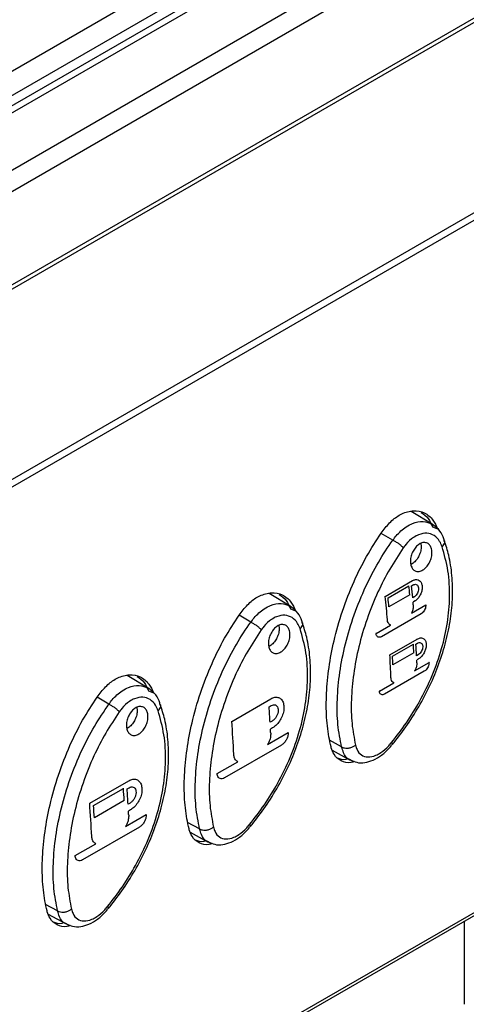
# Model space of a CAD drawing. Units: millimetres. Extents: x 5 to 415, y 5 to 292.
# Drawn here: x 366 to 373, y 150 to 166 of the extents above; entities that cross this region are included whole.
import ezdxf

# ---------------------------------------------------------------- set-up
doc = ezdxf.new("R2010")
doc.units = ezdxf.units.MM

msp = doc.modelspace()

# ---------------------------------------------------------------- linework, layer by layer
at = {"color": 8, "linetype": 'Continuous', "lineweight": 30}
for p, q in [((292.929, 123.563), (392.006, 180.759)), ((293.282, 123.359), (392.183, 180.453)), ((293.529, 123.216), (392.536, 180.372)), ((294.27, 122.693), (393.361, 179.897)), ((294.421, 122.427), (393.559, 179.658)), ((294.922, 121.165), (394.063, 178.398)), ((394.988, 175.574), (295.843, 118.339)), ((309.107, 114.506), (391.389, 162.007)), ((372.16, 157.005), (372.159, 157.005)), ((372.186, 156.733), (372.185, 156.734)), ((371.742, 156.352), (371.741, 156.353)), ((372.237, 156.035), (372.235, 156.036)), ((372.25, 155.771), (372.249, 155.771)), ((371.802, 155.393), (371.8, 155.393)), ((369.806, 155.043), (369.805, 155.044)), ((369.831, 154.674), (369.829, 154.675)), ((369.192, 154.121), (369.191, 154.122)), ((367.449, 153.683), (367.448, 153.684)), ((366.835, 152.76), (366.834, 152.761))]:
    msp.add_line(p, q, dxfattribs=at)
at = {"color": 7, "linetype": 'Continuous', "lineweight": 30}
for p, q in [((392.37, 180.389), (293.431, 123.273)), ((294.944, 121.108), (394.053, 178.322)), ((295.813, 118.448), (394.911, 175.657)), ((309.105, 114.456), (391.431, 161.982)), ((372.485, 157.942), (372.137, 158.153)), ((372.493, 157.902), (372.461, 157.956)), ((372.491, 157.899), (372.573, 157.865)), ((371.833, 157.677), (371.639, 157.789)), ((371.833, 157.676), (371.833, 157.677)), ((371.707, 156.743), (372.16, 157.005)), ((371.753, 156.716), (372.099, 156.916)), ((372.143, 156.918), (372.167, 156.933)), ((372.265, 157.012), (372.264, 157.012)), ((370.128, 156.581), (369.78, 156.792)), ((371.707, 156.743), (371.705, 156.744)), ((372.113, 156.771), (371.767, 156.571)), ((372.113, 156.771), (372.112, 156.772)), ((372.186, 156.733), (372.161, 156.719)), ((370.136, 156.541), (370.103, 156.596)), ((370.134, 156.538), (370.216, 156.504)), ((372.139, 156.465), (372.378, 156.603)), ((372.192, 156.662), (372.167, 156.647)), ((372.378, 156.603), (372.377, 156.603)), ((369.476, 156.316), (369.282, 156.429)), ((372.303, 156.455), (371.643, 156.074)), ((369.476, 156.316), (369.476, 156.316)), ((371.553, 156.126), (371.792, 156.265)), ((371.786, 156.268), (371.787, 156.267)), ((371.553, 156.126), (371.552, 156.127)), ((371.581, 156.071), (371.583, 156.07)), ((372.339, 156.044), (372.338, 156.044)), ((371.783, 155.773), (372.237, 156.035)), ((371.827, 155.748), (372.173, 155.948)), ((372.216, 155.951), (372.24, 155.965)), ((371.783, 155.773), (371.782, 155.774)), ((372.181, 155.806), (371.834, 155.606)), ((372.181, 155.806), (372.18, 155.807)), ((372.25, 155.771), (372.226, 155.756)), ((372.193, 155.508), (372.433, 155.646)), ((372.253, 155.701), (372.229, 155.687)), ((372.433, 155.646), (372.431, 155.647)), ((367.771, 155.221), (367.423, 155.431)), ((372.353, 155.501), (371.693, 155.12)), ((367.779, 155.18), (367.746, 155.235)), ((371.608, 155.17), (371.847, 155.308)), ((371.841, 155.311), (371.842, 155.31)), ((367.119, 154.955), (366.925, 155.068)), ((367.777, 155.177), (367.859, 155.143)), ((371.608, 155.17), (371.606, 155.17)), ((371.633, 155.116), (371.634, 155.115)), ((367.119, 154.955), (367.119, 154.955)), ((369.158, 154.669), (369.806, 155.043)), ((369.779, 154.909), (369.814, 154.93)), ((369.953, 155.054), (369.952, 155.055)), ((369.158, 154.669), (369.157, 154.67)), ((369.831, 154.674), (369.795, 154.654)), ((369.753, 154.284), (370.095, 154.482)), ((369.837, 154.562), (369.802, 154.541)), ((370.095, 154.482), (370.094, 154.482)), ((369.983, 154.274), (369.04, 153.73)), ((370.982, 154.244), (370.783, 154.354)), ((370.827, 154.192), (371.126, 154.027)), ((370.982, 154.244), (370.982, 154.244)), ((368.917, 153.801), (369.258, 153.999)), ((369.25, 154.003), (369.251, 154.003)), ((368.917, 153.801), (368.916, 153.802)), ((366.801, 153.309), (367.449, 153.683)), ((367.596, 153.694), (367.595, 153.695)), ((368.954, 153.723), (368.955, 153.723)), ((366.865, 153.272), (367.36, 153.557)), ((367.422, 153.549), (367.454, 153.567)), ((366.801, 153.309), (366.8, 153.309)), ((367.374, 153.353), (366.879, 153.068)), ((367.374, 153.353), (367.373, 153.354)), ((367.474, 153.313), (367.438, 153.293)), ((367.474, 153.313), (367.472, 153.314)), ((367.396, 152.924), (367.738, 153.121)), ((367.48, 153.201), (367.445, 153.181)), ((367.738, 153.121), (367.737, 153.122)), ((368.625, 152.883), (368.426, 152.993)), ((367.626, 152.914), (366.683, 152.369)), ((368.47, 152.831), (368.769, 152.666)), ((368.625, 152.883), (368.625, 152.883)), ((366.56, 152.441), (366.901, 152.638)), ((366.893, 152.643), (366.894, 152.642)), ((366.56, 152.441), (366.559, 152.441)), ((366.597, 152.363), (366.598, 152.362)), ((366.268, 151.522), (366.069, 151.632)), ((366.113, 151.47), (366.412, 151.306)), ((366.268, 151.522), (366.268, 151.522)), ((373.021, 149.973), (373.021, 151.354))]:
    msp.add_line(p, q, dxfattribs=at)
for centre, radius, start, end in [((348.227, 154.594), 23.985, 5.2071, 5.5555), ((348.34, 154.625), 23.913, 5.0246, 5.5042), ((347.937, 154.38), 23.887, 4.737, 5.6775), ((347.88, 154.394), 23.985, 5.2071, 5.5555), ((348.414, 154.632), 23.838, 4.7357, 4.8498), ((349.811, 154.711), 22.396, 2.8042, 3.1669), ((349.964, 154.74), 22.284, 2.6133, 3.1135), ((349.588, 154.496), 22.231, 2.3125, 3.2948), ((349.465, 154.511), 22.396, 2.8042, 3.1669), ((350.205, 154.752), 22.043, 2.3106, 2.4306), ((347.01, 153.315), 22.824, 3.3615, 4.0048), ((346.452, 152.966), 22.77, 2.9084, 4.2906), ((347.452, 153.341), 22.381, 2.9038, 3.0737)]:
    msp.add_arc(centre, radius, start, end, dxfattribs=at)
for centre, start_param, end_param in [((352.095, 160.844), 4.002326, 4.013451), ((352.154, 160.878), 3.997175, 4.011138), ((351.541, 160.524), 3.98736, 4.017314), ((351.6, 160.558), 4.002328, 4.013452), ((352.154, 160.878), 3.987366, 3.991008)]:
    msp.add_ellipse(centre, major_axis=(-10.832, 18.766), ratio=0.577416, start_param=start_param, end_param=end_param, dxfattribs=at)
for points, knots in [([(371.669, 157.836), (371.717, 157.894), (371.811, 158.01), (371.987, 158.127), (372.177, 158.178), (372.359, 158.14), (372.498, 158.03), (372.55, 157.915), (372.573, 157.865)], [0, 0, 0, 0, 0.1563197, 0.3126717, 0.4928307, 0.6734981, 0.8569544, 1, 1, 1, 1]), ([(372.303, 158.133), (372.345, 158.105), (372.426, 158.05), (372.47, 157.947), (372.491, 157.899)], [0, 0, 0, 0, 0.5231501, 1, 1, 1, 1]), ([(372.685, 157.665), (372.68, 157.687), (372.663, 157.759), (372.595, 157.859), (372.519, 157.915), (372.483, 157.942)], [0, 0, 0, 0, 0.177754, 0.607494, 1, 1, 1, 1]), ([(370.806, 154.246), (370.793, 154.301), (370.756, 154.467), (370.724, 154.778), (370.727, 155.184), (370.774, 155.616), (370.866, 156.078), (371.01, 156.562), (371.199, 157.032), (371.419, 157.463), (371.586, 157.712), (371.669, 157.836)], [0, 0, 0, 0, 0.056891, 0.172262, 0.287635, 0.402983, 0.518335, 0.646659, 0.774984, 0.887495, 1, 1, 1, 1]), ([(372.649, 157.567), (372.637, 157.598), (372.606, 157.676), (372.521, 157.761), (372.398, 157.8), (372.277, 157.778), (372.157, 157.714), (372.07, 157.635), (372.02, 157.566), (372.006, 157.547)], [0, 0, 0, 0, 0.117108, 0.295197, 0.471479, 0.647444, 0.756012, 0.933008, 1, 1, 1, 1]), ([(370.982, 154.244), (370.958, 154.365), (370.91, 154.608), (370.903, 155.03), (370.944, 155.481), (371.038, 155.956), (371.183, 156.438), (371.369, 156.895), (371.59, 157.309), (371.744, 157.564), (371.833, 157.676), (371.833, 157.676)], [0, 0, 0, 0, 0.127111, 0.254224, 0.382281, 0.510342, 0.640592, 0.770844, 0.885422, 0.999997, 1, 1, 1, 1]), ([(372.006, 157.547), (371.929, 157.432), (371.774, 157.2), (371.571, 156.801), (371.396, 156.367), (371.261, 155.907), (371.174, 155.455), (371.136, 155.025), (371.144, 154.623), (371.19, 154.391), (371.212, 154.275)], [0, 0, 0, 0, 0.1144028, 0.228813, 0.3588813, 0.4889513, 0.6170434, 0.7451316, 0.8725671, 1, 1, 1, 1]), ([(371.812, 154.318), (371.896, 154.426), (372.063, 154.64), (372.292, 155.015), (372.493, 155.428), (372.65, 155.87), (372.746, 156.309), (372.784, 156.745), (372.76, 157.175), (372.686, 157.437), (372.649, 157.567)], [0, 0, 0, 0, 0.111072, 0.222144, 0.350902, 0.479663, 0.604245, 0.728831, 0.86441, 1, 1, 1, 1]), ([(371.823, 154.283), (371.899, 154.379), (372.056, 154.578), (372.266, 154.909), (372.452, 155.261), (372.604, 155.627), (372.72, 155.998), (372.795, 156.371), (372.829, 156.737), (372.818, 157.092), (372.773, 157.406), (372.713, 157.588), (372.686, 157.667)], [0, 0, 0, 0, 0.0966, 0.199679, 0.302411, 0.404934, 0.508334, 0.610994, 0.714192, 0.817406, 0.920243, 1, 1, 1, 1]), ([(371.833, 157.676), (371.848, 157.669), (371.877, 157.654), (371.925, 157.621), (371.969, 157.586), (371.995, 157.561), (372.005, 157.548), (372.006, 157.547)], [0, 0, 0, 0, 0.237566, 0.475131, 0.712707, 0.972299, 1, 1, 1, 1]), ([(372.35, 157.637), (372.369, 157.635), (372.407, 157.631), (372.45, 157.592), (372.478, 157.532), (372.485, 157.456), (372.471, 157.373), (372.438, 157.293), (372.389, 157.225), (372.331, 157.177), (372.271, 157.153), (372.214, 157.156), (372.167, 157.186), (372.135, 157.24), (372.121, 157.311), (372.128, 157.393), (372.155, 157.475), (372.199, 157.548), (372.254, 157.603), (372.307, 157.632), (372.338, 157.636), (372.35, 157.637)], [0, 0, 0, 0, 0.053559, 0.107104, 0.161051, 0.215399, 0.269829, 0.324017, 0.377776, 0.431113, 0.484185, 0.537234, 0.590498, 0.644154, 0.698249, 0.752642, 0.807046, 0.861112, 0.91463, 0.967663, 1, 1, 1, 1]), ([(372.297, 157.622), (372.3, 157.601), (372.307, 157.556), (372.292, 157.476), (372.259, 157.396), (372.211, 157.329), (372.166, 157.287), (372.139, 157.278), (372.132, 157.276)], [0, 0, 0, 0, 0.16538, 0.359473, 0.552671, 0.7443, 0.934395, 1, 1, 1, 1]), ([(372.649, 157.567), (372.65, 157.569), (372.657, 157.574), (372.673, 157.592), (372.691, 157.621), (372.697, 157.65), (372.691, 157.664), (372.689, 157.667)], [0, 0, 0, 0, 0.042098, 0.182979, 0.540556, 0.898098, 1, 1, 1, 1]), ([(372.16, 157.005), (372.176, 157.012), (372.208, 157.026), (372.253, 157.021), (372.289, 156.996), (372.313, 156.953), (372.321, 156.896), (372.313, 156.831), (372.289, 156.767), (372.252, 156.711), (372.217, 156.678), (372.197, 156.665), (372.192, 156.662)], [0, 0, 0, 0, 0.106466, 0.212916, 0.319736, 0.427282, 0.535441, 0.643819, 0.751967, 0.85958, 0.966604, 1, 1, 1, 1]), ([(372.167, 156.933), (372.177, 156.937), (372.195, 156.945), (372.221, 156.942), (372.242, 156.928), (372.256, 156.903), (372.261, 156.869), (372.256, 156.832), (372.242, 156.795), (372.221, 156.762), (372.2, 156.742), (372.189, 156.735), (372.186, 156.733)], [0, 0, 0, 0, 0.106497, 0.212983, 0.319803, 0.427318, 0.535434, 0.643805, 0.751992, 0.859641, 0.966683, 1, 1, 1, 1]), ([(369.312, 156.476), (369.36, 156.534), (369.454, 156.65), (369.63, 156.766), (369.82, 156.817), (370.002, 156.779), (370.141, 156.669), (370.193, 156.554), (370.216, 156.504)], [0, 0, 0, 0, 0.1563197, 0.3126717, 0.4928307, 0.6734981, 0.8569544, 1, 1, 1, 1]), ([(369.946, 156.773), (369.988, 156.744), (370.069, 156.689), (370.113, 156.587), (370.134, 156.538)], [0, 0, 0, 0, 0.523152, 1, 1, 1, 1]), ([(370.328, 156.305), (370.323, 156.326), (370.305, 156.399), (370.238, 156.498), (370.162, 156.554), (370.126, 156.581)], [0, 0, 0, 0, 0.177753, 0.607491, 1, 1, 1, 1]), ([(372.171, 156.6), (372.171, 156.582), (372.171, 156.547), (372.156, 156.499), (372.143, 156.473), (372.139, 156.465)], [0, 0, 0, 0, 0.402641, 0.805303, 1, 1, 1, 1]), ([(372.378, 156.603), (372.378, 156.591), (372.378, 156.567), (372.366, 156.529), (372.347, 156.495), (372.324, 156.469), (372.309, 156.459), (372.303, 156.455)], [0, 0, 0, 0, 0.215821, 0.431686, 0.647078, 0.861594, 1, 1, 1, 1]), ([(368.449, 152.885), (368.436, 152.94), (368.399, 153.107), (368.367, 153.418), (368.37, 153.823), (368.417, 154.255), (368.509, 154.718), (368.653, 155.202), (368.842, 155.672), (369.062, 156.103), (369.229, 156.351), (369.312, 156.476)], [0, 0, 0, 0, 0.0568907, 0.1722621, 0.2876353, 0.4029828, 0.5183344, 0.6466587, 0.7749836, 0.8874947, 1, 1, 1, 1]), ([(370.292, 156.207), (370.28, 156.238), (370.249, 156.315), (370.164, 156.4), (370.041, 156.439), (369.92, 156.418), (369.8, 156.353), (369.713, 156.274), (369.663, 156.205), (369.649, 156.186)], [0, 0, 0, 0, 0.1171075, 0.2951967, 0.4714781, 0.647444, 0.7560115, 0.9330097, 1, 1, 1, 1]), ([(368.625, 152.883), (368.601, 153.005), (368.553, 153.247), (368.546, 153.669), (368.587, 154.121), (368.681, 154.595), (368.826, 155.077), (369.012, 155.535), (369.233, 155.949), (369.387, 156.203), (369.476, 156.316), (369.476, 156.316)], [0, 0, 0, 0, 0.127111, 0.254224, 0.382281, 0.510342, 0.640592, 0.770844, 0.885422, 0.999997, 1, 1, 1, 1]), ([(369.466, 152.923), (369.542, 153.019), (369.699, 153.217), (369.909, 153.548), (370.095, 153.901), (370.247, 154.266), (370.363, 154.637), (370.438, 155.01), (370.472, 155.377), (370.461, 155.731), (370.416, 156.045), (370.356, 156.227), (370.329, 156.307)], [0, 0, 0, 0, 0.0966, 0.199679, 0.302411, 0.404934, 0.508333, 0.610994, 0.714192, 0.817406, 0.920243, 1, 1, 1, 1]), ([(369.476, 156.316), (369.491, 156.308), (369.52, 156.293), (369.568, 156.261), (369.612, 156.225), (369.638, 156.2), (369.648, 156.188), (369.649, 156.186)], [0, 0, 0, 0, 0.237564, 0.475132, 0.712707, 0.972299, 1, 1, 1, 1]), ([(369.993, 156.277), (370.012, 156.275), (370.05, 156.271), (370.093, 156.231), (370.121, 156.171), (370.128, 156.095), (370.114, 156.013), (370.081, 155.933), (370.032, 155.865), (369.974, 155.816), (369.914, 155.792), (369.857, 155.796), (369.81, 155.825), (369.778, 155.879), (369.764, 155.95), (369.771, 156.032), (369.798, 156.114), (369.842, 156.188), (369.897, 156.243), (369.95, 156.271), (369.981, 156.275), (369.993, 156.277)], [0, 0, 0, 0, 0.053559, 0.107103, 0.16105, 0.215398, 0.269829, 0.324016, 0.377774, 0.431112, 0.484184, 0.537233, 0.590497, 0.644153, 0.698248, 0.752642, 0.807046, 0.861112, 0.91463, 0.967662, 1, 1, 1, 1]), ([(369.94, 156.261), (369.943, 156.24), (369.95, 156.195), (369.935, 156.116), (369.902, 156.035), (369.854, 155.969), (369.808, 155.927), (369.782, 155.917), (369.775, 155.915)], [0, 0, 0, 0, 0.1653803, 0.3594714, 0.5526703, 0.7442994, 0.9344003, 1, 1, 1, 1]), ([(370.292, 156.207), (370.293, 156.208), (370.3, 156.214), (370.316, 156.231), (370.334, 156.261), (370.34, 156.29), (370.334, 156.303), (370.332, 156.306)], [0, 0, 0, 0, 0.042098, 0.182993, 0.540567, 0.898107, 1, 1, 1, 1]), ([(371.792, 156.265), (371.782, 156.272), (371.761, 156.286), (371.746, 156.32), (371.743, 156.344), (371.742, 156.352)], [0, 0, 0, 0, 0.401767, 0.803472, 1, 1, 1, 1]), ([(369.649, 156.186), (369.572, 156.071), (369.417, 155.84), (369.214, 155.44), (369.039, 155.006), (368.904, 154.547), (368.817, 154.095), (368.779, 153.664), (368.787, 153.262), (368.833, 153.03), (368.855, 152.914)], [0, 0, 0, 0, 0.114403, 0.228813, 0.358882, 0.488951, 0.617044, 0.745132, 0.872567, 1, 1, 1, 1]), ([(369.455, 152.957), (369.539, 153.065), (369.706, 153.28), (369.935, 153.654), (370.136, 154.068), (370.293, 154.51), (370.389, 154.948), (370.427, 155.385), (370.403, 155.814), (370.329, 156.076), (370.292, 156.207)], [0, 0, 0, 0, 0.111072, 0.222144, 0.350903, 0.479663, 0.604245, 0.728831, 0.86441, 1, 1, 1, 1]), ([(371.643, 156.074), (371.634, 156.07), (371.615, 156.062), (371.589, 156.065), (371.569, 156.079), (371.557, 156.101), (371.554, 156.119), (371.553, 156.126)], [0, 0, 0, 0, 0.213604, 0.427197, 0.641154, 0.85591, 1, 1, 1, 1]), ([(372.237, 156.035), (372.253, 156.043), (372.284, 156.057), (372.328, 156.053), (372.362, 156.029), (372.384, 155.986), (372.389, 155.93), (372.378, 155.868), (372.352, 155.805), (372.314, 155.75), (372.279, 155.717), (372.258, 155.704), (372.253, 155.701)], [0, 0, 0, 0, 0.107096, 0.214188, 0.321403, 0.428847, 0.536465, 0.644122, 0.751689, 0.859101, 0.966369, 1, 1, 1, 1]), ([(372.24, 155.965), (372.25, 155.969), (372.268, 155.978), (372.293, 155.975), (372.313, 155.961), (372.326, 155.936), (372.329, 155.904), (372.323, 155.868), (372.308, 155.831), (372.286, 155.799), (372.265, 155.78), (372.253, 155.772), (372.25, 155.771)], [0, 0, 0, 0, 0.107112, 0.21422, 0.321443, 0.428864, 0.536463, 0.64412, 0.751702, 0.859146, 0.966415, 1, 1, 1, 1]), ([(372.23, 155.64), (372.23, 155.623), (372.228, 155.589), (372.212, 155.542), (372.198, 155.516), (372.193, 155.508)], [0, 0, 0, 0, 0.401211, 0.802405, 1, 1, 1, 1]), ([(372.433, 155.646), (372.432, 155.634), (372.431, 155.611), (372.418, 155.574), (372.397, 155.54), (372.375, 155.515), (372.359, 155.505), (372.353, 155.501)], [0, 0, 0, 0, 0.214908, 0.429812, 0.644621, 0.859274, 1, 1, 1, 1]), ([(366.955, 155.115), (367.003, 155.173), (367.097, 155.289), (367.273, 155.405), (367.463, 155.456), (367.645, 155.418), (367.783, 155.308), (367.836, 155.194), (367.859, 155.143)], [0, 0, 0, 0, 0.156318, 0.31267, 0.49283, 0.673497, 0.856954, 1, 1, 1, 1]), ([(367.589, 155.412), (367.631, 155.383), (367.712, 155.329), (367.756, 155.226), (367.777, 155.177)], [0, 0, 0, 0, 0.523152, 1, 1, 1, 1]), ([(371.847, 155.308), (371.837, 155.314), (371.817, 155.328), (371.804, 155.361), (371.802, 155.385), (371.802, 155.393)], [0, 0, 0, 0, 0.401428, 0.802848, 1, 1, 1, 1]), ([(366.092, 151.524), (366.079, 151.579), (366.042, 151.746), (366.01, 152.057), (366.013, 152.463), (366.06, 152.894), (366.152, 153.357), (366.295, 153.841), (366.485, 154.311), (366.705, 154.742), (366.872, 154.991), (366.955, 155.115)], [0, 0, 0, 0, 0.056891, 0.172262, 0.287635, 0.402983, 0.518334, 0.646659, 0.774984, 0.887494, 1, 1, 1, 1]), ([(367.935, 154.846), (367.923, 154.877), (367.892, 154.955), (367.807, 155.039), (367.684, 155.079), (367.563, 155.057), (367.443, 154.993), (367.356, 154.914), (367.306, 154.845), (367.292, 154.826)], [0, 0, 0, 0, 0.117108, 0.2951958, 0.4714768, 0.6474425, 0.7560098, 0.9330078, 1, 1, 1, 1]), ([(367.971, 154.944), (367.966, 154.965), (367.948, 155.038), (367.881, 155.138), (367.805, 155.194), (367.769, 155.22)], [0, 0, 0, 0, 0.177753, 0.607491, 1, 1, 1, 1]), ([(369.806, 155.043), (369.829, 155.054), (369.874, 155.074), (369.937, 155.068), (369.987, 155.033), (370.019, 154.972), (370.028, 154.891), (370.014, 154.801), (369.977, 154.711), (369.924, 154.631), (369.873, 154.584), (369.844, 154.566), (369.837, 154.562)], [0, 0, 0, 0, 0.1069, 0.213793, 0.3209, 0.428403, 0.536194, 0.644048, 0.751742, 0.859172, 0.966365, 1, 1, 1, 1]), ([(371.693, 155.12), (371.684, 155.116), (371.665, 155.107), (371.64, 155.11), (371.621, 155.124), (371.61, 155.145), (371.608, 155.163), (371.608, 155.17)], [0, 0, 0, 0, 0.214497, 0.429003, 0.643557, 0.858243, 1, 1, 1, 1]), ([(366.268, 151.522), (366.244, 151.644), (366.196, 151.887), (366.189, 152.309), (366.23, 152.76), (366.324, 153.234), (366.469, 153.717), (366.656, 154.173), (366.872, 154.593), (367.038, 154.832), (367.119, 154.955), (367.119, 154.955)], [0, 0, 0, 0, 0.127111, 0.254224, 0.382281, 0.510342, 0.640592, 0.770844, 0.885423, 0.999998, 1, 1, 1, 1]), ([(367.109, 151.562), (367.185, 151.658), (367.342, 151.857), (367.552, 152.187), (367.738, 152.54), (367.89, 152.905), (368.006, 153.277), (368.081, 153.649), (368.115, 154.016), (368.104, 154.37), (368.059, 154.684), (367.999, 154.866), (367.972, 154.946)], [0, 0, 0, 0, 0.0966, 0.199679, 0.302411, 0.404933, 0.508333, 0.610993, 0.714192, 0.817406, 0.920243, 1, 1, 1, 1]), ([(367.119, 154.955), (367.134, 154.947), (367.163, 154.932), (367.211, 154.9), (367.255, 154.864), (367.281, 154.839), (367.291, 154.827), (367.292, 154.826)], [0, 0, 0, 0, 0.237566, 0.475135, 0.712706, 0.972304, 1, 1, 1, 1]), ([(367.636, 154.916), (367.655, 154.914), (367.693, 154.91), (367.736, 154.87), (367.764, 154.811), (367.771, 154.735), (367.757, 154.652), (367.724, 154.572), (367.675, 154.504), (367.617, 154.456), (367.557, 154.432), (367.5, 154.435), (367.453, 154.465), (367.421, 154.518), (367.407, 154.59), (367.414, 154.671), (367.441, 154.754), (367.485, 154.827), (367.54, 154.882), (367.593, 154.911), (367.624, 154.914), (367.636, 154.916)], [0, 0, 0, 0, 0.053559, 0.107103, 0.16105, 0.215398, 0.269829, 0.324016, 0.377774, 0.431111, 0.484185, 0.537234, 0.590498, 0.644153, 0.698248, 0.752642, 0.807046, 0.861112, 0.914629, 0.967662, 1, 1, 1, 1]), ([(367.583, 154.9), (367.586, 154.88), (367.593, 154.835), (367.578, 154.755), (367.545, 154.675), (367.497, 154.608), (367.451, 154.566), (367.425, 154.557), (367.418, 154.554)], [0, 0, 0, 0, 0.1653807, 0.3594742, 0.55267, 0.7443043, 0.9344001, 1, 1, 1, 1]), ([(367.935, 154.846), (367.936, 154.847), (367.943, 154.853), (367.959, 154.871), (367.977, 154.9), (367.983, 154.929), (367.977, 154.942), (367.975, 154.945)], [0, 0, 0, 0, 0.042098, 0.182994, 0.540554, 0.898106, 1, 1, 1, 1]), ([(369.814, 154.93), (369.826, 154.935), (369.85, 154.946), (369.884, 154.943), (369.91, 154.924), (369.927, 154.892), (369.932, 154.849), (369.924, 154.801), (369.905, 154.753), (369.877, 154.711), (369.85, 154.686), (369.834, 154.676), (369.831, 154.674)], [0, 0, 0, 0, 0.1069352, 0.2138724, 0.320984, 0.4284391, 0.5361925, 0.6440477, 0.7517759, 0.8592557, 0.9664574, 1, 1, 1, 1]), ([(367.292, 154.826), (367.214, 154.71), (367.06, 154.479), (366.857, 154.08), (366.682, 153.645), (366.547, 153.186), (366.46, 152.734), (366.422, 152.304), (366.43, 151.901), (366.476, 151.669), (366.498, 151.553)], [0, 0, 0, 0, 0.114403, 0.228813, 0.358881, 0.488951, 0.617043, 0.745131, 0.872567, 1, 1, 1, 1]), ([(367.098, 151.597), (367.182, 151.704), (367.349, 151.919), (367.578, 152.294), (367.779, 152.707), (367.935, 153.149), (368.032, 153.588), (368.07, 154.024), (368.046, 154.454), (367.972, 154.715), (367.935, 154.846)], [0, 0, 0, 0, 0.111072, 0.222144, 0.350902, 0.479663, 0.604245, 0.728831, 0.86441, 1, 1, 1, 1]), ([(369.805, 154.475), (369.804, 154.45), (369.803, 154.401), (369.78, 154.333), (369.76, 154.297), (369.753, 154.284)], [0, 0, 0, 0, 0.401414, 0.802837, 1, 1, 1, 1]), ([(370.095, 154.482), (370.095, 154.465), (370.093, 154.432), (370.075, 154.379), (370.046, 154.33), (370.013, 154.294), (369.992, 154.28), (369.983, 154.274)], [0, 0, 0, 0, 0.2150205, 0.4300247, 0.644886, 0.8595223, 1, 1, 1, 1]), ([(370.982, 154.244), (370.996, 154.237), (371.026, 154.225), (371.081, 154.222), (371.137, 154.232), (371.18, 154.251), (371.203, 154.267), (371.211, 154.273), (371.212, 154.275)], [0, 0, 0, 0, 0.216918, 0.433839, 0.650763, 0.867699, 0.974616, 1, 1, 1, 1]), ([(371.129, 154.03), (371.162, 154.014), (371.236, 153.978), (371.368, 153.98), (371.508, 154.02), (371.649, 154.106), (371.758, 154.198), (371.808, 154.269), (371.821, 154.286)], [0, 0, 0, 0, 0.1506715, 0.3304806, 0.5162654, 0.7195154, 0.9307054, 1, 1, 1, 1]), ([(371.212, 154.275), (371.22, 154.249), (371.24, 154.179), (371.307, 154.102), (371.415, 154.069), (371.531, 154.093), (371.65, 154.157), (371.741, 154.234), (371.797, 154.3), (371.812, 154.318)], [0, 0, 0, 0, 0.107175, 0.285961, 0.464257, 0.642182, 0.75383, 0.931729, 1, 1, 1, 1]), ([(371.812, 154.318), (371.813, 154.317), (371.816, 154.312), (371.824, 154.299), (371.828, 154.287), (371.823, 154.284), (371.822, 154.284)], [0, 0, 0, 0, 0.063761, 0.313593, 0.859461, 1, 1, 1, 1]), ([(369.258, 153.999), (369.244, 154.008), (369.216, 154.028), (369.197, 154.076), (369.193, 154.11), (369.192, 154.121)], [0, 0, 0, 0, 0.400878, 0.801719, 1, 1, 1, 1]), ([(370.81, 154.23), (370.81, 154.232), (370.809, 154.234), (370.807, 154.239), (370.806, 154.243), (370.806, 154.246)], [0, 0, 0, 0, 0.25033, 0.500438, 1, 1, 1, 1]), ([(371.195, 154.004), (371.175, 153.997), (371.092, 153.968), (370.969, 154.003), (370.859, 154.095), (370.824, 154.192), (370.81, 154.23)], [0, 0, 0, 0, 0.106369, 0.442387, 0.780179, 1, 1, 1, 1]), ([(371.089, 154.047), (371.076, 154.043), (371.008, 154.02), (370.955, 154.042), (370.912, 154.06)], [0, 0, 0, 0, 0.200153, 1, 1, 1, 1]), ([(369.04, 153.73), (369.027, 153.724), (369, 153.712), (368.964, 153.715), (368.936, 153.735), (368.92, 153.766), (368.918, 153.791), (368.917, 153.801)], [0, 0, 0, 0, 0.214407, 0.428815, 0.643298, 0.857976, 1, 1, 1, 1]), ([(367.449, 153.683), (367.472, 153.693), (367.517, 153.714), (367.58, 153.707), (367.63, 153.672), (367.662, 153.611), (367.671, 153.531), (367.657, 153.44), (367.621, 153.35), (367.567, 153.271), (367.517, 153.224), (367.487, 153.205), (367.48, 153.201)], [0, 0, 0, 0, 0.106898, 0.213792, 0.3209, 0.428401, 0.536197, 0.644047, 0.75174, 0.859175, 0.966365, 1, 1, 1, 1]), ([(367.454, 153.567), (367.466, 153.573), (367.49, 153.584), (367.523, 153.58), (367.55, 153.562), (367.567, 153.529), (367.571, 153.487), (367.564, 153.439), (367.545, 153.391), (367.516, 153.349), (367.491, 153.325), (367.476, 153.315), (367.474, 153.313)], [0, 0, 0, 0, 0.107981, 0.215958, 0.324104, 0.432609, 0.541415, 0.650317, 0.759097, 0.86762, 0.975867, 1, 1, 1, 1]), ([(367.448, 153.114), (367.447, 153.089), (367.446, 153.04), (367.423, 152.973), (367.403, 152.936), (367.396, 152.924)], [0, 0, 0, 0, 0.401394, 0.802829, 1, 1, 1, 1]), ([(367.738, 153.121), (367.738, 153.105), (367.736, 153.072), (367.718, 153.018), (367.689, 152.969), (367.656, 152.934), (367.635, 152.919), (367.626, 152.914)], [0, 0, 0, 0, 0.2150203, 0.4300274, 0.6449012, 0.8595213, 1, 1, 1, 1]), ([(368.855, 152.914), (368.863, 152.888), (368.883, 152.818), (368.95, 152.742), (369.058, 152.708), (369.174, 152.732), (369.293, 152.796), (369.384, 152.873), (369.44, 152.939), (369.455, 152.957)], [0, 0, 0, 0, 0.107175, 0.285962, 0.464258, 0.642183, 0.753832, 0.931728, 1, 1, 1, 1]), ([(369.455, 152.957), (369.456, 152.956), (369.459, 152.951), (369.467, 152.938), (369.471, 152.926), (369.466, 152.924), (369.465, 152.923)], [0, 0, 0, 0, 0.06376, 0.31359, 0.859453, 1, 1, 1, 1]), ([(368.453, 152.87), (368.453, 152.871), (368.452, 152.873), (368.45, 152.879), (368.449, 152.882), (368.449, 152.885)], [0, 0, 0, 0, 0.25033, 0.500438, 1, 1, 1, 1]), ([(368.838, 152.643), (368.818, 152.636), (368.735, 152.607), (368.612, 152.643), (368.502, 152.734), (368.467, 152.831), (368.453, 152.87)], [0, 0, 0, 0, 0.106369, 0.442385, 0.780178, 1, 1, 1, 1]), ([(368.625, 152.883), (368.639, 152.877), (368.669, 152.864), (368.724, 152.861), (368.78, 152.871), (368.823, 152.89), (368.846, 152.906), (368.854, 152.913), (368.855, 152.914)], [0, 0, 0, 0, 0.216918, 0.433839, 0.650763, 0.867699, 0.974607, 1, 1, 1, 1]), ([(368.772, 152.67), (368.805, 152.653), (368.879, 152.617), (369.011, 152.62), (369.151, 152.66), (369.292, 152.745), (369.401, 152.838), (369.451, 152.908), (369.464, 152.925)], [0, 0, 0, 0, 0.150669, 0.330478, 0.516266, 0.719516, 0.930705, 1, 1, 1, 1]), ([(366.901, 152.638), (366.887, 152.648), (366.859, 152.667), (366.84, 152.715), (366.836, 152.749), (366.835, 152.76)], [0, 0, 0, 0, 0.401439, 0.802855, 1, 1, 1, 1]), ([(368.732, 152.687), (368.719, 152.682), (368.651, 152.659), (368.598, 152.682), (368.555, 152.699)], [0, 0, 0, 0, 0.200147, 1, 1, 1, 1]), ([(366.683, 152.369), (366.67, 152.363), (366.643, 152.351), (366.607, 152.355), (366.579, 152.375), (366.563, 152.406), (366.561, 152.431), (366.56, 152.441)], [0, 0, 0, 0, 0.214407, 0.428803, 0.64329, 0.857979, 1, 1, 1, 1]), ([(366.096, 151.509), (366.095, 151.51), (366.095, 151.513), (366.093, 151.518), (366.092, 151.522), (366.092, 151.524)], [0, 0, 0, 0, 0.25033, 0.500466, 1, 1, 1, 1]), ([(366.481, 151.282), (366.461, 151.275), (366.378, 151.247), (366.255, 151.282), (366.145, 151.373), (366.11, 151.471), (366.096, 151.509)], [0, 0, 0, 0, 0.106369, 0.442385, 0.780178, 1, 1, 1, 1]), ([(366.268, 151.522), (366.282, 151.516), (366.312, 151.504), (366.367, 151.501), (366.423, 151.511), (366.465, 151.53), (366.489, 151.546), (366.497, 151.552), (366.498, 151.553)], [0, 0, 0, 0, 0.216918, 0.433833, 0.650756, 0.8677, 0.974607, 1, 1, 1, 1]), ([(366.415, 151.309), (366.448, 151.293), (366.522, 151.257), (366.654, 151.259), (366.794, 151.299), (366.935, 151.385), (367.044, 151.477), (367.094, 151.547), (367.107, 151.565)], [0, 0, 0, 0, 0.1506714, 0.3304804, 0.5162651, 0.7195177, 0.9307077, 1, 1, 1, 1]), ([(366.498, 151.553), (366.506, 151.527), (366.526, 151.457), (366.593, 151.381), (366.701, 151.347), (366.817, 151.371), (366.936, 151.435), (367.027, 151.512), (367.083, 151.578), (367.098, 151.597)], [0, 0, 0, 0, 0.107175, 0.285961, 0.464258, 0.642181, 0.75383, 0.931729, 1, 1, 1, 1]), ([(367.098, 151.597), (367.099, 151.596), (367.102, 151.59), (367.11, 151.578), (367.114, 151.565), (367.109, 151.563), (367.108, 151.563)], [0, 0, 0, 0, 0.063761, 0.313593, 0.859461, 1, 1, 1, 1]), ([(366.367, 151.324), (366.357, 151.32), (366.292, 151.299), (366.241, 151.32), (366.198, 151.339)], [0, 0, 0, 0, 0.167418, 1, 1, 1, 1])]:
    msp.add_open_spline(points, degree=3, knots=knots, dxfattribs=at)
at = {"color": 8, "linetype": 'Continuous', "lineweight": 30}
for points, knots in [([(371.833, 157.677), (371.85, 157.7), (371.916, 157.787), (372.029, 157.888), (372.183, 157.97), (372.338, 158.003), (372.435, 157.962), (372.484, 157.942)], [0, 0, 0, 0, 0.0932643, 0.34625, 0.501535, 0.7529478, 1, 1, 1, 1]), ([(369.476, 156.316), (369.493, 156.339), (369.559, 156.427), (369.672, 156.527), (369.826, 156.61), (369.981, 156.643), (370.078, 156.602), (370.127, 156.581)], [0, 0, 0, 0, 0.0932643, 0.34625, 0.501535, 0.7529478, 1, 1, 1, 1]), ([(367.119, 154.955), (367.136, 154.979), (367.202, 155.066), (367.315, 155.167), (367.469, 155.249), (367.624, 155.282), (367.721, 155.241), (367.77, 155.221)], [0, 0, 0, 0, 0.093262, 0.3462477, 0.5015351, 0.7529479, 1, 1, 1, 1]), ([(371.129, 154.031), (371.123, 154.033), (371.07, 154.047), (371.018, 154.124), (370.992, 154.212), (370.982, 154.244)], [0, 0, 0, 0, 0.077848, 0.658065, 1, 1, 1, 1]), ([(368.772, 152.67), (368.766, 152.672), (368.712, 152.686), (368.661, 152.764), (368.634, 152.851), (368.625, 152.883)], [0, 0, 0, 0, 0.077848, 0.658067, 1, 1, 1, 1]), ([(366.415, 151.31), (366.409, 151.311), (366.355, 151.325), (366.304, 151.403), (366.277, 151.49), (366.268, 151.522)], [0, 0, 0, 0, 0.077848, 0.658066, 1, 1, 1, 1])]:
    msp.add_open_spline(points, degree=3, knots=knots, dxfattribs=at)

doc.saveas('drawing.dxf')
